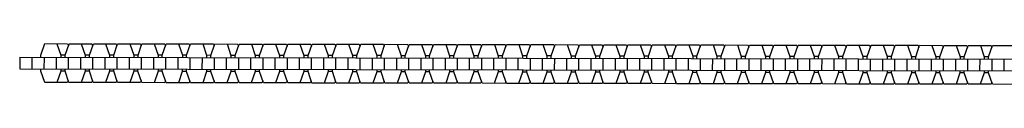
# Model space of a CAD drawing. Units: millimetres. Extents: x -9599 to 10188, y -8713 to 9159.
# Drawn here: x 514 to 1031, y 2006 to 2027 of the extents above; entities that cross this region are included whole.
import ezdxf

# ---------------------------------------------------------------- set-up
doc = ezdxf.new("R2010")
doc.units = ezdxf.units.MM
doc.header["$LTSCALE"] = 20
doc.layers.add('2d', color=230, linetype='Continuous')

msp = doc.modelspace()

# ---------------------------------------------------------------- linework, layer by layer
at = {"layer": '2d'}
for p, q in [((524.98, 2021.31), (527.05, 2027.28)), ((527.05, 2027.28), (539.08, 2027.25)), ((533.45, 2027.26), (535.5, 2021.29)), ((537.74, 2021.28), (539.82, 2027.25)), ((539.08, 2027.25), (539.45, 2026.19)), ((539.82, 2027.25), (551.85, 2027.23)), ((546.22, 2027.24), (548.27, 2021.26)), ((550.51, 2021.26), (552.58, 2027.23)), ((551.85, 2027.23), (552.21, 2026.16)), ((552.58, 2027.23), (564.62, 2027.2)), ((558.98, 2027.21), (561.03, 2021.24)), ((563.28, 2021.23), (565.35, 2027.2)), ((564.62, 2027.2), (564.98, 2026.14)), ((565.35, 2027.2), (577.38, 2027.18)), ((571.75, 2027.19), (573.8, 2021.21)), ((576.04, 2021.21), (578.12, 2027.18)), ((577.38, 2027.18), (577.75, 2026.11)), ((578.12, 2027.18), (590.15, 2027.15)), ((584.52, 2027.17), (586.57, 2021.19)), ((588.81, 2021.18), (590.88, 2027.15)), ((590.15, 2027.15), (590.51, 2026.09)), ((590.88, 2027.15), (602.91, 2027.13)), ((597.28, 2027.14), (599.33, 2021.16)), ((601.58, 2021.16), (603.65, 2027.13)), ((602.91, 2027.13), (603.28, 2026.06)), ((603.65, 2027.13), (615.68, 2027.1)), ((610.05, 2027.12), (612.1, 2021.14)), ((614.34, 2021.13), (616.42, 2027.1)), ((615.68, 2027.1), (616.05, 2026.04)), ((616.42, 2027.1), (628.45, 2027.08)), ((622.82, 2027.09), (624.87, 2021.11)), ((627.11, 2021.11), (629.18, 2027.08)), ((628.45, 2027.08), (628.81, 2026.02)), ((629.18, 2027.08), (641.21, 2027.06)), ((635.58, 2027.07), (637.63, 2021.09)), ((639.88, 2021.08), (641.95, 2027.05)), ((641.21, 2027.06), (641.58, 2025.99)), ((641.95, 2027.05), (653.98, 2027.03)), ((648.35, 2027.04), (650.4, 2021.06)), ((652.64, 2021.06), (654.71, 2027.03)), ((653.98, 2027.03), (654.35, 2025.97)), ((654.71, 2027.03), (666.75, 2027.01)), ((661.12, 2027.02), (663.17, 2021.04)), ((665.41, 2021.03), (667.48, 2027)), ((666.75, 2027.01), (667.11, 2025.94)), ((667.48, 2027), (679.51, 2026.98)), ((673.88, 2026.99), (675.93, 2021.01)), ((678.17, 2021.01), (680.25, 2026.98)), ((679.51, 2026.98), (679.88, 2025.92)), ((680.25, 2026.98), (692.28, 2026.96)), ((686.65, 2026.97), (688.7, 2020.99)), ((690.94, 2020.98), (693.01, 2026.95)), ((692.28, 2026.96), (692.64, 2025.89)), ((693.01, 2026.95), (705.05, 2026.93)), ((699.41, 2026.94), (701.46, 2020.96)), ((703.71, 2020.96), (705.78, 2026.93)), ((705.05, 2026.93), (705.41, 2025.87)), ((705.78, 2026.93), (717.81, 2026.91)), ((712.18, 2026.92), (714.23, 2020.94)), ((716.47, 2020.93), (718.55, 2026.91)), ((717.81, 2026.91), (718.18, 2025.84)), ((718.55, 2026.91), (730.58, 2026.88)), ((724.95, 2026.89), (727, 2020.91)), ((729.24, 2020.91), (731.31, 2026.88)), ((730.58, 2026.88), (730.94, 2025.82)), ((731.31, 2026.88), (743.35, 2026.86)), ((737.71, 2026.87), (739.76, 2020.89)), ((742.01, 2020.88), (744.08, 2026.86)), ((743.35, 2026.86), (743.71, 2025.79)), ((744.08, 2026.86), (756.11, 2026.83)), ((750.48, 2026.84), (752.53, 2020.86)), ((754.77, 2020.86), (756.85, 2026.83)), ((756.11, 2026.83), (756.48, 2025.77)), ((756.85, 2026.83), (768.88, 2026.81)), ((763.25, 2026.82), (765.3, 2020.84)), ((767.54, 2020.84), (769.61, 2026.81)), ((768.88, 2026.81), (769.24, 2025.74)), ((769.61, 2026.81), (781.64, 2026.78)), ((776.01, 2026.79), (778.06, 2020.81)), ((780.31, 2020.81), (782.38, 2026.78)), ((781.64, 2026.78), (782.01, 2025.72)), ((782.38, 2026.78), (794.41, 2026.76)), ((788.78, 2026.77), (790.83, 2020.79)), ((793.07, 2020.79), (795.15, 2026.76)), ((794.41, 2026.76), (794.78, 2025.69)), ((795.15, 2026.76), (807.18, 2026.73)), ((801.55, 2026.74), (803.6, 2020.77)), ((805.84, 2020.76), (807.91, 2026.73)), ((807.18, 2026.73), (807.54, 2025.67)), ((807.91, 2026.73), (819.94, 2026.71)), ((814.31, 2026.72), (816.36, 2020.74)), ((818.6, 2020.74), (820.68, 2026.71)), ((819.94, 2026.71), (820.31, 2025.64)), ((820.68, 2026.71), (832.71, 2026.68)), ((827.08, 2026.69), (829.13, 2020.72)), ((831.37, 2020.71), (833.44, 2026.68)), ((832.71, 2026.68), (833.08, 2025.62)), ((833.44, 2026.68), (845.48, 2026.66)), ((839.84, 2026.67), (841.89, 2020.69)), ((844.14, 2020.69), (846.21, 2026.66)), ((845.48, 2026.66), (845.84, 2025.59)), ((846.21, 2026.66), (858.24, 2026.63)), ((852.61, 2026.65), (854.66, 2020.67)), ((856.9, 2020.66), (858.98, 2026.63)), ((858.24, 2026.63), (858.61, 2025.57)), ((858.98, 2026.63), (871.01, 2026.61)), ((865.38, 2026.62), (867.43, 2020.64)), ((869.67, 2020.64), (871.74, 2026.61)), ((871.01, 2026.61), (871.37, 2025.54)), ((871.74, 2026.61), (883.78, 2026.58)), ((878.14, 2026.6), (880.19, 2020.62)), ((882.44, 2020.61), (884.51, 2026.58)), ((883.78, 2026.58), (884.14, 2025.52)), ((884.51, 2026.58), (896.54, 2026.56)), ((890.91, 2026.57), (892.96, 2020.59)), ((895.2, 2020.59), (897.28, 2026.56)), ((896.54, 2026.56), (896.91, 2025.5)), ((897.28, 2026.56), (909.31, 2026.54)), ((903.68, 2026.55), (905.73, 2020.57)), ((907.97, 2020.56), (910.04, 2026.53)), ((909.31, 2026.54), (909.67, 2025.47)), ((910.04, 2026.53), (922.07, 2026.51)), ((916.44, 2026.52), (918.49, 2020.54)), ((920.74, 2020.54), (922.81, 2026.51)), ((922.07, 2026.51), (922.44, 2025.45)), ((922.81, 2026.51), (934.84, 2026.49)), ((929.21, 2026.5), (931.26, 2020.52)), ((933.5, 2020.51), (935.58, 2026.48)), ((934.84, 2026.49), (935.21, 2025.42)), ((935.58, 2026.48), (947.61, 2026.46)), ((941.98, 2026.47), (944.03, 2020.49)), ((946.27, 2020.49), (948.34, 2026.46)), ((947.61, 2026.46), (947.97, 2025.4)), ((948.34, 2026.46), (960.37, 2026.44)), ((954.74, 2026.45), (956.79, 2020.47)), ((959.04, 2020.46), (961.11, 2026.43)), ((960.37, 2026.44), (960.74, 2025.37)), ((961.11, 2026.43), (973.14, 2026.41)), ((967.51, 2026.42), (969.56, 2020.44)), ((971.8, 2020.44), (973.87, 2026.41)), ((973.14, 2026.41), (973.51, 2025.35)), ((973.87, 2026.41), (985.91, 2026.39)), ((980.28, 2026.4), (982.33, 2020.42)), ((984.57, 2020.41), (986.64, 2026.39)), ((985.91, 2026.39), (986.27, 2025.32)), ((986.64, 2026.39), (998.67, 2026.36)), ((993.04, 2026.37), (995.09, 2020.39)), ((997.33, 2020.39), (999.41, 2026.36)), ((998.67, 2026.36), (999.04, 2025.3)), ((999.41, 2026.36), (1011.44, 2026.34)), ((1005.81, 2026.35), (1007.86, 2020.37)), ((1010.1, 2020.36), (1012.17, 2026.34)), ((1011.44, 2026.34), (1011.8, 2025.27)), ((1012.17, 2026.34), (1024.21, 2026.31)), ((1018.57, 2026.32), (1020.62, 2020.34)), ((1022.87, 2020.34), (1024.94, 2026.31)), ((1024.21, 2026.31), (1024.57, 2025.25)), ((1024.94, 2026.31), (1036.97, 2026.29)), ((513.9, 2020.1), (513.88, 2014.1)), ((513.9, 2020.1), (1431.59, 2018.32)), ((520.3, 2020.09), (520.28, 2014.09)), ((524.98, 2020.08), (524.98, 2021.31)), ((526.66, 2020.08), (526.65, 2014.08)), ((533.06, 2020.07), (533.05, 2014.07)), ((537.74, 2021.28), (535.5, 2021.29)), ((535.5, 2021.29), (535.5, 2020.06)), ((537.74, 2020.06), (537.74, 2021.28)), ((539.43, 2020.05), (539.42, 2014.05)), ((545.83, 2020.04), (545.82, 2014.04)), ((550.51, 2021.26), (548.27, 2021.26)), ((548.27, 2021.26), (548.27, 2020.04)), ((550.51, 2020.03), (550.51, 2021.26)), ((552.19, 2020.03), (552.18, 2014.03)), ((558.6, 2020.02), (558.58, 2014.02)), ((563.28, 2021.23), (561.03, 2021.24)), ((561.03, 2021.24), (561.03, 2020.01)), ((563.27, 2020.01), (563.28, 2021.23)), ((564.96, 2020), (564.95, 2014)), ((571.36, 2019.99), (571.35, 2013.99)), ((576.04, 2021.21), (573.8, 2021.21)), ((573.8, 2021.21), (573.8, 2019.99)), ((576.04, 2019.98), (576.04, 2021.21)), ((577.73, 2019.98), (577.72, 2013.98)), ((584.13, 2019.97), (584.12, 2013.97)), ((586.57, 2021.19), (586.56, 2019.96)), ((588.81, 2021.18), (586.57, 2021.19)), ((588.81, 2019.96), (588.81, 2021.18)), ((590.49, 2019.95), (590.48, 2013.95)), ((596.89, 2019.94), (596.88, 2013.94)), ((601.58, 2021.16), (599.33, 2021.16)), ((599.33, 2021.16), (599.33, 2019.94)), ((601.57, 2019.93), (601.58, 2021.16)), ((603.26, 2019.93), (603.25, 2013.93)), ((609.66, 2019.92), (609.65, 2013.92)), ((614.34, 2021.13), (612.1, 2021.14)), ((612.1, 2021.14), (612.1, 2019.91)), ((614.34, 2019.91), (614.34, 2021.13)), ((616.03, 2019.9), (616.02, 2013.9)), ((622.43, 2019.89), (622.42, 2013.89)), ((624.87, 2021.11), (624.86, 2019.89)), ((627.11, 2021.11), (624.87, 2021.11)), ((627.11, 2019.88), (627.11, 2021.11)), ((628.79, 2019.88), (628.78, 2013.88)), ((635.19, 2019.87), (635.18, 2013.87)), ((639.88, 2021.08), (637.63, 2021.09)), ((637.63, 2021.09), (637.63, 2019.86)), ((639.87, 2019.86), (639.88, 2021.08)), ((641.56, 2019.85), (641.55, 2013.85)), ((647.96, 2019.84), (647.95, 2013.84)), ((652.64, 2021.06), (650.4, 2021.06)), ((650.4, 2021.06), (650.4, 2019.84)), ((652.64, 2019.83), (652.64, 2021.06)), ((654.33, 2019.83), (654.31, 2013.83)), ((660.73, 2019.82), (660.71, 2013.82)), ((663.17, 2021.04), (663.16, 2019.81)), ((665.41, 2021.03), (663.17, 2021.04)), ((665.41, 2019.81), (665.41, 2021.03)), ((667.09, 2019.81), (667.08, 2013.81)), ((673.49, 2019.79), (673.48, 2013.79)), ((678.17, 2021.01), (675.93, 2021.01)), ((675.93, 2021.01), (675.93, 2019.79)), ((678.17, 2019.78), (678.17, 2021.01)), ((679.86, 2019.78), (679.85, 2013.78)), ((686.26, 2019.77), (686.25, 2013.77)), ((690.94, 2020.98), (688.7, 2020.99)), ((688.7, 2020.99), (688.7, 2019.76)), ((690.94, 2019.76), (690.94, 2020.98)), ((692.63, 2019.76), (692.61, 2013.76)), ((699.03, 2019.74), (699.01, 2013.74)), ((703.71, 2020.96), (701.46, 2020.96)), ((701.46, 2020.96), (701.46, 2019.74)), ((703.7, 2019.73), (703.71, 2020.96)), ((705.39, 2019.73), (705.38, 2013.73)), ((711.79, 2019.72), (711.78, 2013.72)), ((716.47, 2020.93), (714.23, 2020.94)), ((714.23, 2020.94), (714.23, 2019.71)), ((716.47, 2019.71), (716.47, 2020.93)), ((718.16, 2019.71), (718.15, 2013.71)), ((724.56, 2019.69), (724.55, 2013.69)), ((727, 2020.91), (726.99, 2019.69)), ((729.24, 2020.91), (727, 2020.91)), ((729.24, 2019.68), (729.24, 2020.91)), ((730.92, 2019.68), (730.91, 2013.68)), ((737.33, 2019.67), (737.31, 2013.67)), ((742.01, 2020.88), (739.76, 2020.89)), ((739.76, 2020.89), (739.76, 2019.66)), ((742, 2019.66), (742.01, 2020.88)), ((743.69, 2019.66), (743.68, 2013.66)), ((750.09, 2019.64), (750.08, 2013.64)), ((754.77, 2020.86), (752.53, 2020.86)), ((752.53, 2020.86), (752.53, 2019.64)), ((754.77, 2019.64), (754.77, 2020.86)), ((756.46, 2019.63), (756.45, 2013.63)), ((762.86, 2019.62), (762.85, 2013.62)), ((765.3, 2020.84), (765.29, 2019.61)), ((767.54, 2020.84), (765.3, 2020.84)), ((767.54, 2019.61), (767.54, 2020.84)), ((769.22, 2019.61), (769.21, 2013.61)), ((775.62, 2019.59), (775.61, 2013.59)), ((780.31, 2020.81), (778.06, 2020.81)), ((778.06, 2020.81), (778.06, 2019.59)), ((780.3, 2019.59), (780.31, 2020.81)), ((781.99, 2019.58), (781.98, 2013.58)), ((788.39, 2019.57), (788.38, 2013.57)), ((793.07, 2020.79), (790.83, 2020.79)), ((790.83, 2020.79), (790.83, 2019.57)), ((793.07, 2019.56), (793.07, 2020.79)), ((794.76, 2019.56), (794.74, 2013.56)), ((801.16, 2019.55), (801.15, 2013.55)), ((803.6, 2020.77), (803.59, 2019.54)), ((805.84, 2020.76), (803.6, 2020.77)), ((805.84, 2019.54), (805.84, 2020.76)), ((807.52, 2019.53), (807.51, 2013.53)), ((813.92, 2019.52), (813.91, 2013.52)), ((818.6, 2020.74), (816.36, 2020.74)), ((816.36, 2020.74), (816.36, 2019.52)), ((818.6, 2019.51), (818.6, 2020.74)), ((820.29, 2019.51), (820.28, 2013.51)), ((826.69, 2019.5), (826.68, 2013.5)), ((831.37, 2020.71), (829.13, 2020.72)), ((829.13, 2020.72), (829.13, 2019.49)), ((831.37, 2019.49), (831.37, 2020.71)), ((833.06, 2019.48), (833.04, 2013.48)), ((839.46, 2019.47), (839.44, 2013.47)), ((844.14, 2020.69), (841.89, 2020.69)), ((841.89, 2020.69), (841.89, 2019.47)), ((844.14, 2019.46), (844.14, 2020.69)), ((845.82, 2019.46), (845.81, 2013.46)), ((852.22, 2019.45), (852.21, 2013.45)), ((856.9, 2020.66), (854.66, 2020.67)), ((854.66, 2020.67), (854.66, 2019.44)), ((856.9, 2019.44), (856.9, 2020.66)), ((858.59, 2019.43), (858.58, 2013.43)), ((864.99, 2019.42), (864.98, 2013.42)), ((869.67, 2020.64), (867.43, 2020.64)), ((867.43, 2020.64), (867.43, 2019.42)), ((869.67, 2019.41), (869.67, 2020.64)), ((871.36, 2019.41), (871.34, 2013.41)), ((877.76, 2019.4), (877.74, 2013.4)), ((882.44, 2020.61), (880.19, 2020.62)), ((880.19, 2020.62), (880.19, 2019.39)), ((882.43, 2019.39), (882.44, 2020.61)), ((884.12, 2019.38), (884.11, 2013.38)), ((890.52, 2019.37), (890.51, 2013.37)), ((895.2, 2020.59), (892.96, 2020.59)), ((892.96, 2020.59), (892.96, 2019.37)), ((895.2, 2019.36), (895.2, 2020.59)), ((896.89, 2019.36), (896.88, 2013.36)), ((903.29, 2019.35), (903.28, 2013.35)), ((905.73, 2020.57), (905.72, 2019.34)), ((907.97, 2020.56), (905.73, 2020.57)), ((907.97, 2019.34), (907.97, 2020.56)), ((909.65, 2019.33), (909.64, 2013.33)), ((916.05, 2019.32), (916.04, 2013.32)), ((920.74, 2020.54), (918.49, 2020.54)), ((918.49, 2020.54), (918.49, 2019.32)), ((920.73, 2019.31), (920.74, 2020.54)), ((922.42, 2019.31), (922.41, 2013.31)), ((928.82, 2019.3), (928.81, 2013.3)), ((933.5, 2020.51), (931.26, 2020.52)), ((931.26, 2020.52), (931.26, 2019.29)), ((933.5, 2019.29), (933.5, 2020.51)), ((935.19, 2019.29), (935.18, 2013.29)), ((941.59, 2019.27), (941.58, 2013.27)), ((944.03, 2020.49), (944.02, 2019.27)), ((946.27, 2020.49), (944.03, 2020.49)), ((946.27, 2019.26), (946.27, 2020.49)), ((947.95, 2019.26), (947.94, 2013.26)), ((954.35, 2019.25), (954.34, 2013.25)), ((959.04, 2020.46), (956.79, 2020.47)), ((956.79, 2020.47), (956.79, 2019.24)), ((959.03, 2019.24), (959.04, 2020.46)), ((960.72, 2019.24), (960.71, 2013.24)), ((967.12, 2019.22), (967.11, 2013.22)), ((971.8, 2020.44), (969.56, 2020.44)), ((969.56, 2020.44), (969.56, 2019.22)), ((971.8, 2019.21), (971.8, 2020.44)), ((973.49, 2019.21), (973.47, 2013.21)), ((979.89, 2019.2), (979.88, 2013.2)), ((982.33, 2020.42), (982.32, 2019.19)), ((984.57, 2020.41), (982.33, 2020.42)), ((984.57, 2019.19), (984.57, 2020.41)), ((986.25, 2019.19), (986.24, 2013.19)), ((992.65, 2019.17), (992.64, 2013.17)), ((997.33, 2020.39), (995.09, 2020.39)), ((995.09, 2020.39), (995.09, 2019.17)), ((997.33, 2019.16), (997.33, 2020.39)), ((999.02, 2019.16), (999.01, 2013.16)), ((1005.42, 2019.15), (1005.41, 2013.15)), ((1010.1, 2020.36), (1007.86, 2020.37)), ((1007.86, 2020.37), (1007.86, 2019.14)), ((1010.1, 2019.14), (1010.1, 2020.36)), ((1011.79, 2019.14), (1011.77, 2013.14)), ((1018.19, 2019.12), (1018.17, 2013.12)), ((1022.87, 2020.34), (1020.62, 2020.34)), ((1020.62, 2020.34), (1020.62, 2019.12)), ((1022.86, 2019.12), (1022.87, 2020.34)), ((1024.55, 2019.11), (1024.54, 2013.11)), ((1030.95, 2019.1), (1030.94, 2013.1)), ((513.88, 2014.1), (1435.04, 2012.32)), ((524.96, 2012.86), (524.96, 2014.08)), ((527.01, 2006.88), (524.96, 2012.86)), ((535.48, 2012.84), (533.41, 2006.86)), ((535.49, 2014.06), (535.48, 2012.84)), ((537.73, 2012.83), (535.48, 2012.84)), ((537.73, 2012.83), (537.73, 2014.06)), ((539.78, 2006.85), (537.73, 2012.83)), ((548.25, 2012.81), (546.18, 2006.84)), ((548.25, 2014.04), (548.25, 2012.81)), ((550.49, 2012.81), (548.25, 2012.81)), ((550.49, 2012.81), (550.5, 2014.03)), ((552.54, 2006.83), (550.49, 2012.81)), ((561.02, 2012.79), (558.94, 2006.81)), ((561.02, 2014.01), (561.02, 2012.79)), ((563.26, 2012.78), (561.02, 2012.79)), ((563.26, 2012.78), (563.26, 2014.01)), ((565.31, 2006.8), (563.26, 2012.78)), ((573.78, 2012.76), (571.71, 2006.79)), ((573.79, 2013.99), (573.78, 2012.76)), ((576.03, 2012.76), (573.78, 2012.76)), ((576.03, 2012.76), (576.03, 2013.98)), ((578.08, 2006.78), (576.03, 2012.76)), ((586.55, 2012.74), (584.48, 2006.77)), ((586.55, 2013.96), (586.55, 2012.74)), ((588.79, 2012.73), (586.55, 2012.74)), ((588.79, 2012.73), (588.8, 2013.96)), ((590.84, 2006.75), (588.79, 2012.73)), ((599.32, 2012.71), (597.24, 2006.74)), ((599.32, 2013.94), (599.32, 2012.71)), ((601.56, 2012.71), (599.32, 2012.71)), ((601.56, 2012.71), (601.56, 2013.93)), ((603.61, 2006.73), (601.56, 2012.71)), ((612.08, 2012.69), (610.01, 2006.72)), ((612.09, 2013.91), (612.08, 2012.69)), ((614.33, 2012.68), (612.08, 2012.69)), ((614.33, 2012.68), (614.33, 2013.91)), ((616.38, 2006.7), (614.33, 2012.68)), ((624.85, 2012.66), (622.78, 2006.69)), ((624.85, 2013.89), (624.85, 2012.66)), ((627.09, 2012.66), (624.85, 2012.66)), ((627.09, 2012.66), (627.09, 2013.88)), ((629.14, 2006.68), (627.09, 2012.66)), ((637.62, 2012.64), (635.54, 2006.67)), ((637.62, 2013.86), (637.62, 2012.64)), ((639.86, 2012.63), (637.62, 2012.64)), ((639.86, 2012.63), (639.86, 2013.86)), ((641.91, 2006.65), (639.86, 2012.63)), ((650.38, 2012.61), (648.31, 2006.64)), ((650.38, 2013.84), (650.38, 2012.61)), ((652.63, 2012.61), (650.38, 2012.61)), ((652.63, 2012.61), (652.63, 2013.83)), ((654.68, 2006.63), (652.63, 2012.61)), ((663.15, 2012.59), (661.08, 2006.62)), ((663.15, 2013.81), (663.15, 2012.59)), ((665.39, 2012.58), (663.15, 2012.59)), ((665.39, 2012.58), (665.39, 2013.81)), ((667.44, 2006.6), (665.39, 2012.58)), ((675.92, 2012.56), (673.84, 2006.59)), ((675.92, 2013.79), (675.92, 2012.56)), ((678.16, 2012.56), (675.92, 2012.56)), ((678.16, 2012.56), (678.16, 2013.78)), ((680.21, 2006.58), (678.16, 2012.56)), ((688.68, 2012.54), (686.61, 2006.57)), ((688.68, 2013.76), (688.68, 2012.54)), ((690.92, 2012.53), (688.68, 2012.54)), ((690.92, 2012.53), (690.93, 2013.76)), ((692.97, 2006.55), (690.92, 2012.53)), ((701.45, 2012.51), (699.37, 2006.54)), ((701.45, 2013.74), (701.45, 2012.51)), ((703.69, 2012.51), (701.45, 2012.51)), ((703.69, 2012.51), (703.69, 2013.73)), ((705.74, 2006.53), (703.69, 2012.51)), ((714.21, 2012.49), (712.14, 2006.52)), ((714.22, 2013.71), (714.21, 2012.49)), ((716.46, 2012.48), (714.21, 2012.49)), ((716.46, 2012.48), (716.46, 2013.71)), ((718.51, 2006.51), (716.46, 2012.48)), ((726.98, 2012.46), (724.91, 2006.49)), ((726.98, 2013.69), (726.98, 2012.46)), ((729.22, 2012.46), (726.98, 2012.46)), ((729.22, 2012.46), (729.23, 2013.68)), ((731.27, 2006.48), (729.22, 2012.46)), ((739.75, 2012.44), (737.67, 2006.47)), ((739.75, 2013.66), (739.75, 2012.44)), ((741.99, 2012.43), (739.75, 2012.44)), ((741.99, 2012.43), (741.99, 2013.66)), ((744.04, 2006.46), (741.99, 2012.43)), ((752.51, 2012.41), (750.44, 2006.44)), ((752.52, 2013.64), (752.51, 2012.41)), ((754.76, 2012.41), (752.51, 2012.41)), ((754.76, 2012.41), (754.76, 2013.64)), ((756.81, 2006.43), (754.76, 2012.41)), ((765.28, 2012.39), (763.21, 2006.42)), ((765.28, 2013.61), (765.28, 2012.39)), ((767.52, 2012.39), (765.28, 2012.39)), ((767.52, 2012.39), (767.53, 2013.61)), ((769.57, 2006.41), (767.52, 2012.39)), ((778.05, 2012.36), (775.97, 2006.39)), ((778.05, 2013.59), (778.05, 2012.36)), ((780.29, 2012.36), (778.05, 2012.36)), ((780.29, 2012.36), (780.29, 2013.59)), ((782.34, 2006.38), (780.29, 2012.36)), ((790.81, 2012.34), (788.74, 2006.37)), ((790.82, 2013.57), (790.81, 2012.34)), ((793.06, 2012.34), (790.81, 2012.34)), ((793.06, 2012.34), (793.06, 2013.56)), ((795.11, 2006.36), (793.06, 2012.34)), ((803.58, 2012.32), (801.51, 2006.34)), ((803.58, 2013.54), (803.58, 2012.32)), ((805.82, 2012.31), (803.58, 2012.32)), ((805.82, 2012.31), (805.82, 2013.54)), ((807.87, 2006.33), (805.82, 2012.31)), ((816.35, 2012.29), (814.27, 2006.32)), ((816.35, 2013.52), (816.35, 2012.29)), ((818.59, 2012.29), (816.35, 2012.29)), ((818.59, 2012.29), (818.59, 2013.51)), ((820.64, 2006.31), (818.59, 2012.29)), ((829.11, 2012.27), (827.04, 2006.29)), ((829.11, 2013.49), (829.11, 2012.27)), ((831.35, 2012.26), (829.11, 2012.27)), ((831.35, 2012.26), (831.36, 2013.49)), ((833.4, 2006.28), (831.35, 2012.26)), ((841.88, 2012.24), (839.81, 2006.27)), ((841.88, 2013.47), (841.88, 2012.24)), ((844.12, 2012.24), (841.88, 2012.24)), ((844.12, 2012.24), (844.12, 2013.46)), ((846.17, 2006.26), (844.12, 2012.24)), ((854.64, 2012.22), (852.57, 2006.25)), ((854.65, 2013.44), (854.64, 2012.22)), ((856.89, 2012.21), (854.64, 2012.22)), ((856.89, 2012.21), (856.89, 2013.44)), ((858.94, 2006.23), (856.89, 2012.21)), ((867.41, 2012.19), (865.34, 2006.22)), ((867.41, 2013.42), (867.41, 2012.19)), ((869.65, 2012.19), (867.41, 2012.19)), ((869.65, 2012.19), (869.66, 2013.41)), ((871.7, 2006.21), (869.65, 2012.19)), ((880.18, 2012.17), (878.1, 2006.2)), ((880.18, 2013.39), (880.18, 2012.17)), ((882.42, 2012.16), (880.18, 2012.17)), ((882.42, 2012.16), (882.42, 2013.39)), ((884.47, 2006.18), (882.42, 2012.16)), ((892.94, 2012.14), (890.87, 2006.17)), ((892.95, 2013.37), (892.94, 2012.14)), ((895.19, 2012.14), (892.94, 2012.14)), ((895.19, 2012.14), (895.19, 2013.36)), ((897.24, 2006.16), (895.19, 2012.14)), ((905.71, 2012.12), (903.64, 2006.15)), ((905.71, 2013.34), (905.71, 2012.12)), ((907.95, 2012.11), (905.71, 2012.12)), ((907.95, 2012.11), (907.96, 2013.34)), ((910, 2006.13), (907.95, 2012.11)), ((918.48, 2012.09), (916.4, 2006.12)), ((918.48, 2013.32), (918.48, 2012.09)), ((920.72, 2012.09), (918.48, 2012.09)), ((920.72, 2012.09), (920.72, 2013.31)), ((922.77, 2006.11), (920.72, 2012.09)), ((931.25, 2013.29), (931.24, 2012.07)), ((933.49, 2012.06), (933.49, 2013.29)), ((944.01, 2013.27), (944.01, 2012.04)), ((946.25, 2012.04), (946.25, 2013.26)), ((956.78, 2013.24), (956.78, 2012.02)), ((959.02, 2012.01), (959.02, 2013.24)), ((969.54, 2013.22), (969.54, 2011.99)), ((971.79, 2011.99), (971.79, 2013.21)), ((982.31, 2013.19), (982.31, 2011.97)), ((984.55, 2011.96), (984.55, 2013.19)), ((995.08, 2013.17), (995.08, 2011.94)), ((997.32, 2011.94), (997.32, 2013.16)), ((1007.84, 2013.14), (1007.84, 2011.92)), ((1010.08, 2011.91), (1010.09, 2013.14)), ((1020.61, 2013.12), (1020.61, 2011.89)), ((1022.85, 2011.89), (1022.85, 2013.12)), ((539.41, 2007.92), (539.04, 2006.85)), ((552.18, 2007.89), (551.81, 2006.83)), ((564.95, 2007.87), (564.58, 2006.8)), ((577.71, 2007.84), (577.34, 2006.78)), ((590.48, 2007.82), (590.11, 2006.75)), ((603.24, 2007.79), (602.88, 2006.73)), ((616.01, 2007.77), (615.64, 2006.7)), ((628.78, 2007.74), (628.41, 2006.68)), ((641.54, 2007.72), (641.17, 2006.66)), ((654.31, 2007.69), (653.94, 2006.63)), ((667.08, 2007.67), (666.71, 2006.61)), ((679.84, 2007.64), (679.47, 2006.58)), ((692.61, 2007.62), (692.24, 2006.56)), ((705.38, 2007.6), (705.01, 2006.53)), ((718.14, 2007.57), (717.77, 2006.51)), ((730.91, 2007.55), (730.54, 2006.48)), ((743.67, 2007.52), (743.31, 2006.46)), ((756.44, 2007.5), (756.07, 2006.43)), ((769.21, 2007.47), (768.84, 2006.41)), ((781.97, 2007.45), (781.6, 2006.38)), ((794.74, 2007.42), (794.37, 2006.36)), ((807.51, 2007.4), (807.14, 2006.33)), ((820.27, 2007.37), (819.9, 2006.31)), ((833.04, 2007.35), (832.67, 2006.28)), ((845.81, 2007.32), (845.44, 2006.26)), ((858.57, 2007.3), (858.2, 2006.23)), ((871.34, 2007.27), (870.97, 2006.21)), ((884.11, 2007.25), (883.74, 2006.18)), ((896.87, 2007.22), (896.5, 2006.16)), ((909.64, 2007.2), (909.27, 2006.14)), ((922.4, 2007.17), (922.04, 2006.11)), ((931.24, 2012.07), (929.17, 2006.1)), ((933.49, 2012.06), (931.24, 2012.07)), ((935.54, 2006.08), (933.49, 2012.06)), ((935.17, 2007.15), (934.8, 2006.09)), ((944.01, 2012.04), (941.94, 2006.07)), ((946.25, 2012.04), (944.01, 2012.04)), ((948.3, 2006.06), (946.25, 2012.04)), ((947.94, 2007.12), (947.57, 2006.06)), ((956.78, 2012.02), (954.7, 2006.05)), ((959.02, 2012.01), (956.78, 2012.02)), ((961.07, 2006.03), (959.02, 2012.01)), ((960.7, 2007.1), (960.33, 2006.04)), ((969.54, 2011.99), (967.47, 2006.02)), ((971.79, 2011.99), (969.54, 2011.99)), ((973.84, 2006.01), (971.79, 2011.99)), ((973.47, 2007.08), (973.1, 2006.01)), ((982.31, 2011.97), (980.24, 2006)), ((984.55, 2011.96), (982.31, 2011.97)), ((986.6, 2005.99), (984.55, 2011.96)), ((986.24, 2007.05), (985.87, 2005.99)), ((995.08, 2011.94), (993, 2005.97)), ((997.32, 2011.94), (995.08, 2011.94)), ((999.37, 2005.96), (997.32, 2011.94)), ((999, 2007.03), (998.63, 2005.96)), ((1007.84, 2011.92), (1005.77, 2005.95)), ((1010.08, 2011.91), (1007.84, 2011.92)), ((1012.13, 2005.94), (1010.08, 2011.91)), ((1011.77, 2007), (1011.4, 2005.94)), ((1020.61, 2011.89), (1018.53, 2005.92)), ((1022.85, 2011.89), (1020.61, 2011.89)), ((1024.9, 2005.91), (1022.85, 2011.89)), ((1024.54, 2006.98), (1024.17, 2005.91)), ((539.04, 2006.85), (527.01, 2006.88)), ((551.81, 2006.83), (539.78, 2006.85)), ((564.58, 2006.8), (552.54, 2006.83)), ((577.34, 2006.78), (565.31, 2006.8)), ((590.11, 2006.75), (578.08, 2006.78)), ((602.88, 2006.73), (590.84, 2006.75)), ((615.64, 2006.7), (603.61, 2006.73)), ((628.41, 2006.68), (616.38, 2006.7)), ((641.17, 2006.66), (629.14, 2006.68)), ((653.94, 2006.63), (641.91, 2006.65)), ((666.71, 2006.61), (654.68, 2006.63)), ((679.47, 2006.58), (667.44, 2006.6)), ((692.24, 2006.56), (680.21, 2006.58)), ((705.01, 2006.53), (692.97, 2006.55)), ((717.77, 2006.51), (705.74, 2006.53)), ((730.54, 2006.48), (718.51, 2006.51)), ((743.31, 2006.46), (731.27, 2006.48)), ((756.07, 2006.43), (744.04, 2006.46)), ((768.84, 2006.41), (756.81, 2006.43)), ((781.6, 2006.38), (769.57, 2006.41)), ((794.37, 2006.36), (782.34, 2006.38)), ((807.14, 2006.33), (795.11, 2006.36)), ((819.9, 2006.31), (807.87, 2006.33)), ((832.67, 2006.28), (820.64, 2006.31)), ((845.44, 2006.26), (833.4, 2006.28)), ((858.2, 2006.23), (846.17, 2006.26)), ((870.97, 2006.21), (858.94, 2006.23)), ((883.74, 2006.18), (871.7, 2006.21)), ((896.5, 2006.16), (884.47, 2006.18)), ((909.27, 2006.14), (897.24, 2006.16)), ((922.04, 2006.11), (910, 2006.13)), ((934.8, 2006.09), (922.77, 2006.11)), ((947.57, 2006.06), (935.54, 2006.08)), ((960.33, 2006.04), (948.3, 2006.06)), ((973.1, 2006.01), (961.07, 2006.03)), ((985.87, 2005.99), (973.84, 2006.01)), ((998.63, 2005.96), (986.6, 2005.99)), ((1011.4, 2005.94), (999.37, 2005.96)), ((1024.17, 2005.91), (1012.13, 2005.94)), ((1036.93, 2005.89), (1024.9, 2005.91))]:
    msp.add_line(p, q, dxfattribs=at)

doc.saveas('drawing.dxf')
